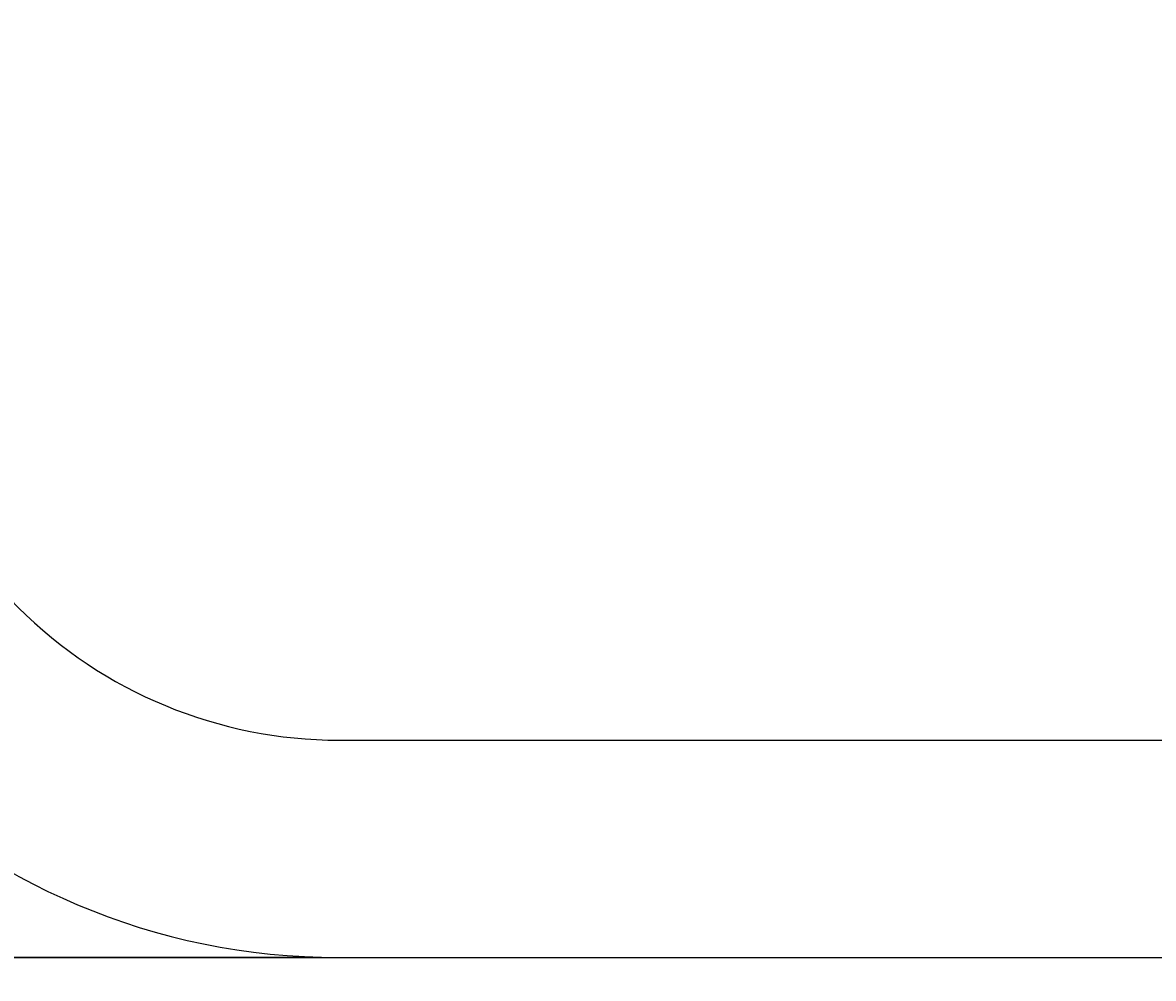
# Model space of a CAD drawing. Extents: x -12207 to -4307, y 8386 to 14140.
# Drawn here: x -7108 to -6602, y 11829 to 12256 of the extents above; entities that cross this region are included whole.
import ezdxf

# ---------------------------------------------------------------- set-up
doc = ezdxf.new("R2010")
doc.units = 0
doc.header["$MEASUREMENT"] = 0
doc.linetypes.add('CENTER', pattern=[33, 30, -1, 1, -1])
doc.layers.get('0').update_dxf_attribs({"linetype": 'CONTINUOUS'})
doc.layers.add('DIMENSION', color=7, linetype='CONTINUOUS')
doc.styles.get("Standard").update_dxf_attribs({"font": 'txt.shx', "width": 0.7, "bigfont": 'bigfont.shx'})
doc.styles.add('STYLE1', font='ＭＳ Ｐゴシック')
doc.dimstyles.get("Standard").update_dxf_attribs({"dimtxt": 0.18, "dimasz": 0.18, "dimexe": 0.18, "dimexo": 0.0625, "dimgap": 0.09, "dimtad": 0, "dimtih": 1, "dimtoh": 1, "dimdec": 4, "dimzin": 0, "dimdsep": 46, "dimtxsty": 'STANDARD', "dimcen": 0.09, "dimadec": 0, "dimazin": 0, "dimtfac": 1, "dimtdec": 4, "dimtofl": 0, "dimtmove": 0, "dimatfit": 3, "dimfxl": 1, "dimtolj": 1, "dimtzin": 0, "dimarcsym": 0})

# ---------------------------------------------------------------- blocks, each defined once
blk = doc.blocks.new('*D10')
at = {"color": 4, "linetype": 'Continuous'}
for p, q in [((-7556.67, 12637.97), (-7859.75, 12637.97)), ((-7843.75, 12637.97), (-7843.75, 12237.97)), ((-7843.75, 11837.97), (-7843.75, 12237.97)), ((-6982.31, 11837.97), (-7859.75, 11837.97))]:
    blk.add_line(p, q, dxfattribs=at)
for points in [[(-7850.75, 12644.97), (-7836.75, 12644.97), (-7846.08, 12647.3), (-7841.42, 12647.3)], [(-7853.08, 12640.3), (-7834.42, 12640.3), (-7850.75, 12644.97), (-7836.75, 12644.97)], [(-7853.08, 12635.64), (-7834.42, 12635.64), (-7853.08, 12640.3), (-7834.42, 12640.3)], [(-7850.75, 12630.97), (-7836.75, 12630.97), (-7853.08, 12635.64), (-7834.42, 12635.64)], [(-7846.08, 12628.64), (-7841.42, 12628.64), (-7850.75, 12630.97), (-7836.75, 12630.97)], [(-7850.75, 11844.97), (-7836.75, 11844.97), (-7846.08, 11847.3), (-7841.42, 11847.3)], [(-7853.08, 11840.3), (-7834.42, 11840.3), (-7850.75, 11844.97), (-7836.75, 11844.97)], [(-7853.08, 11835.64), (-7834.42, 11835.64), (-7853.08, 11840.3), (-7834.42, 11840.3)], [(-7850.75, 11830.97), (-7836.75, 11830.97), (-7853.08, 11835.64), (-7834.42, 11835.64)], [(-7846.08, 11828.64), (-7841.42, 11828.64), (-7850.75, 11830.97), (-7836.75, 11830.97)]]:
    blk.add_solid(points, dxfattribs=at)
at = {"layer": 'DIMENSION', "color": 4, "linetype": 'CENTER', "style": 'STYLE1'}
blk.add_text('400', height=60, rotation=90, dxfattribs=at).set_placement((-7862.5, 12192.97))

msp = doc.modelspace()

# ---------------------------------------------------------------- linework, layer by layer
at = {"color": 2, "linetype": 'Continuous'}
for p, q in [((-6966.2597, 11935.17047), (-6435.07286, 11935.17047)), ((-6966.31392, 11837.97048), (-6435.07283, 11837.97047))]:
    msp.add_line(p, q, dxfattribs=at)
at = {"color": 241, "linetype": 'Continuous'}
msp.add_line((-7783.64558, 11837.97047), (-5536.49163, 11837.97047), dxfattribs=at)
at = {"color": 2, "linetype": 'Continuous'}
for radius, end in [(300, -90.0078457), (202.8, -89.9962891)]:
    msp.add_arc((-6966.27284, 12137.97047), radius, -180, end, dxfattribs=at)

# ---------------------------------------------------------------- dimensions: what is measured, and where the dimension line sits
at = {"layer": 'DIMENSION', "color": 4, "linetype": 'Continuous'}
dim = msp.add_linear_dim(base=(-7843.75066, 12637.97049), p1=(-6966.31392, 11837.97048), p2=(-7540.67284, 12637.97049), angle=90, dimstyle='Standard', dxfattribs=at)
dim.commit()
dim.dimension.update_dxf_attribs({"geometry": '*D10', "text_midpoint": (-7843.75066, 12237.97048)})

doc.saveas('drawing.dxf')
